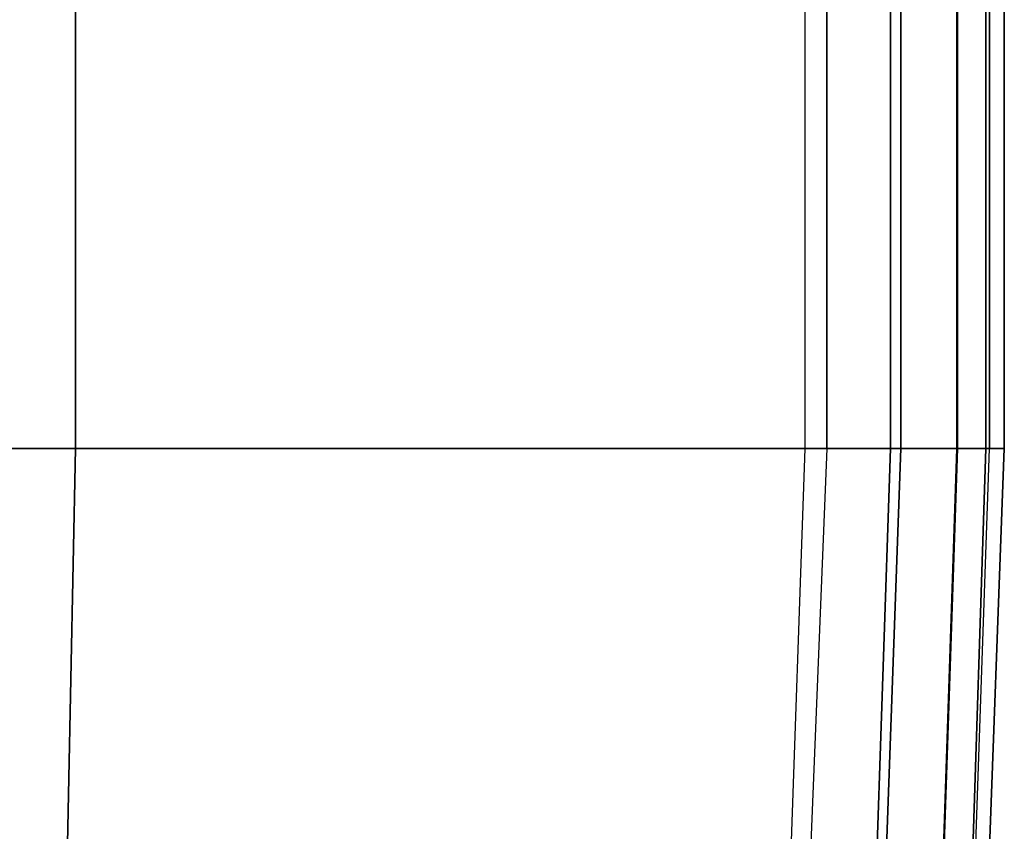
# Model space of a CAD drawing. Units: inches. Extents: x -19.1 to 19.1, y -38.6 to 38.6.
# Drawn here: x 5.9 to 19.1, y -27.6 to -16.8 of the extents above; entities that cross this region are included whole.
import ezdxf

# ---------------------------------------------------------------- set-up
doc = ezdxf.new("R2010")
doc.units = ezdxf.units.IN
doc.header["$MEASUREMENT"] = 0
doc.layers.add('SEAT-OUTSIDEFABRIC', color=5, linetype='Continuous')

msp = doc.modelspace()

# ---------------------------------------------------------------- linework, layer by layer
at = {"layer": 'SEAT-OUTSIDEFABRIC'}
for points in [[(-14.375, -22.5, 5.5), (-14.375, 22.5, 5.5), (16.449, 22.5, 5.5), (16.449, -22.5, 5.5)], [(6.668, 22.5, 16.652), (6.668, -22.5, 16.652), (-3.449, -22.5, 16.61), (-3.449, 22.5, 16.61)], [(16.745, 22.5, 15.754), (16.745, -22.5, 15.754), (6.668, -22.5, 16.652), (6.668, 22.5, 16.652)], [(16.449, 22.5, 5.5), (16.449, -22.5, 5.5), (17.596, -22.5, 5.779), (17.596, 22.5, 5.779)], [(17.739, 22.5, 15.393), (17.739, -22.5, 15.393), (16.745, -22.5, 15.754), (16.745, 22.5, 15.754)], [(17.596, 22.5, 5.779), (17.596, -22.5, 5.779), (18.487, -22.5, 6.553), (18.487, 22.5, 6.553)], [(18.495, 22.5, 14.653), (18.495, -22.5, 14.653), (17.739, -22.5, 15.393), (17.739, 22.5, 15.393)], [(18.487, 22.5, 6.553), (18.487, -22.5, 6.553), (18.924, -22.5, 7.649), (18.924, 22.5, 7.649)], [(18.877, 22.5, 13.666), (18.877, -22.5, 13.666), (18.495, -22.5, 14.653), (18.495, 22.5, 14.653)], [(19.124, 22.5, 10.66), (19.124, -22.5, 10.66), (18.877, -22.5, 13.666), (18.877, 22.5, 13.666)], [(18.924, 22.5, 7.649), (18.924, -22.5, 7.649), (19.124, -22.5, 10.66), (19.124, 22.5, 10.66)], [(-14.375, -22.5, 5.5), (16.449, -22.5, 5.5), (16.24, -28.533, 5.5), (-14.375, -28.625, 5.5)], [(6.544, -28.683, 16.333), (-3.51, -28.677, 16.298), (-3.449, -22.5, 16.61), (6.668, -22.5, 16.652)], [(16.492, -28.676, 15.586), (6.544, -28.683, 16.333), (6.668, -22.5, 16.652), (16.745, -22.5, 15.754)], [(16.449, -22.5, 5.5), (16.24, -28.533, 5.5), (17.392, -28.612, 5.782), (17.596, -22.5, 5.779)], [(17.512, -28.724, 15.23), (17.739, -22.5, 15.393), (16.745, -22.5, 15.754), (16.492, -28.676, 15.586)], [(17.596, -22.5, 5.779), (17.392, -28.612, 5.782), (18.283, -28.673, 6.566), (18.487, -22.5, 6.553)], [(18.288, -28.733, 14.477), (18.495, -22.5, 14.653), (17.739, -22.5, 15.393), (17.512, -28.724, 15.23)], [(18.487, -22.5, 6.553), (18.283, -28.673, 6.566), (18.713, -28.702, 7.673), (18.924, -22.5, 7.649)], [(18.675, -28.703, 13.467), (18.877, -22.5, 13.666), (18.495, -22.5, 14.653), (18.288, -28.733, 14.477)], [(18.894, -28.702, 10.571), (19.124, -22.5, 10.66), (18.877, -22.5, 13.666), (18.675, -28.703, 13.467)], [(18.713, -28.701, 7.673), (18.924, -22.5, 7.649), (19.124, -22.5, 10.66), (18.894, -28.702, 10.571)]]:
    msp.add_3dface(points, dxfattribs=at)

doc.saveas('drawing.dxf')
